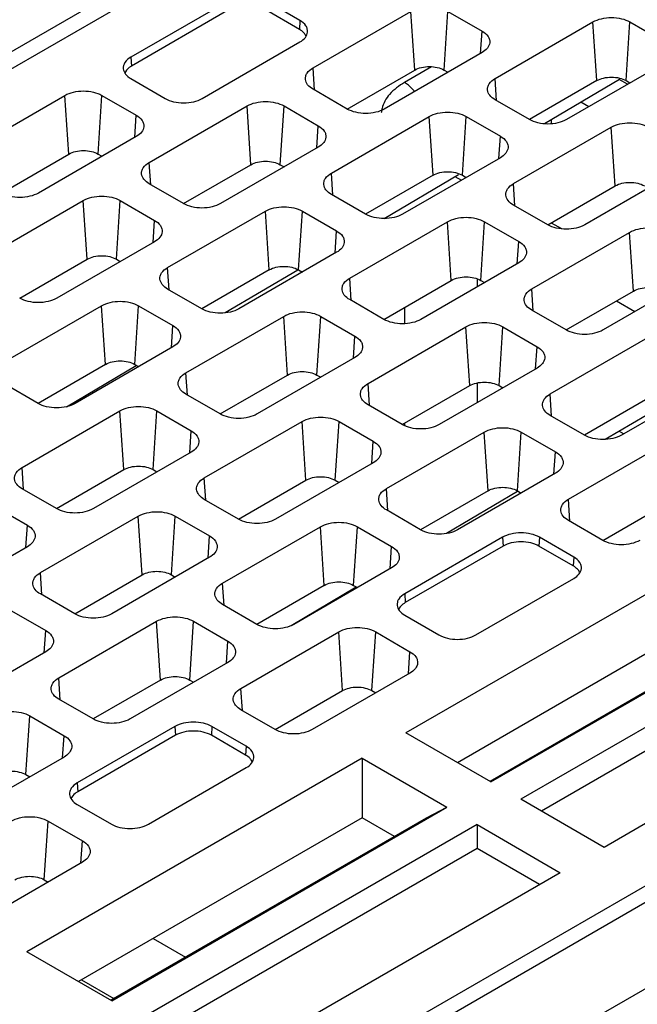
# Model space of a CAD drawing. Units: millimetres. Extents: x 0 to 420, y 0 to 295.
# Drawn here: x 338 to 356, y 142 to 170 of the extents above; entities that cross this region are included whole.
import ezdxf

# ---------------------------------------------------------------- set-up
doc = ezdxf.new("R2010")
doc.units = ezdxf.units.MM
doc.header["$LTSCALE"] = 23.1
doc.header["$MEASUREMENT"] = 0
for name, color, linetype in [('FH680-35_13XDXF_CONTINUOUS_LINE', 7, 'Continuous'), ('HSMP2650000_DXF_CONTINUOUS_LINE', 7, 'Continuous'), ('HWMP0010000_DXF_CONTINUOUS_LINE', 7, 'Continuous'), ('YQP2625V-12PDXF_CONTINUOUS_LINE', 7, 'Continuous')]:
    doc.layers.add(name, color=color, linetype=linetype)

msp = doc.modelspace()

# ---------------------------------------------------------------- linework, layer by layer
at = {"layer": 'FH680-35_13XDXF_CONTINUOUS_LINE', "color": 7, "linetype": 'Continuous'}
msp.add_line((340.123, 142.363), (341.059, 141.823), dxfattribs=at)
at = {"layer": 'HSMP2650000_DXF_CONTINUOUS_LINE', "color": 7, "linetype": 'Continuous'}
for p, q in [((337.423, 168.316), (346.41, 173.504)), ((344.494, 172.892), (336.995, 168.563)), ((344.382, 170.67), (341.554, 169.037)), ((346.443, 170.099), (345.454, 170.67)), ((344.399, 170.416), (341.571, 168.783)), ((346.427, 169.844), (345.437, 170.416)), ((346.822, 168.731), (349.65, 170.364)), ((349.762, 168.667), (349.65, 170.364)), ((350.61, 168.667), (350.721, 170.364)), ((350.721, 170.364), (351.711, 169.792)), ((346.443, 170.099), (346.427, 169.844)), ((352.09, 168.425), (354.918, 170.058)), ((355.03, 168.361), (354.918, 170.058)), ((355.878, 168.361), (355.989, 170.058)), ((355.989, 170.058), (356.979, 169.486)), ((351.669, 169.15), (351.711, 169.792)), ((343.615, 167.847), (346.443, 169.48)), ((351.711, 169.174), (348.883, 167.541)), ((341.554, 169.037), (341.571, 168.783)), ((356.979, 168.868), (354.151, 167.235)), ((346.864, 168.088), (346.822, 168.731)), ((347.812, 167.541), (349.762, 168.667)), ((350.61, 168.667), (350.721, 168.602)), ((341.554, 168.419), (342.544, 167.847)), ((352.132, 167.782), (352.09, 168.425)), ((355.03, 168.361), (353.08, 167.235)), ((353.513, 167.118), (355.688, 168.406)), ((355.878, 168.361), (355.989, 168.296)), ((347.812, 167.541), (346.822, 168.113)), ((336.816, 166.302), (339.645, 167.935)), ((339.756, 166.238), (339.645, 167.935)), ((340.605, 166.238), (340.716, 167.935)), ((340.716, 167.935), (341.706, 167.363)), ((353.08, 167.235), (352.09, 167.806)), ((342.084, 165.996), (344.913, 167.629)), ((345.024, 165.931), (344.913, 167.629)), ((345.873, 165.931), (345.984, 167.629)), ((345.984, 167.629), (346.974, 167.057)), ((341.664, 166.721), (341.706, 167.363)), ((347.352, 165.69), (350.181, 167.323)), ((350.292, 165.625), (350.181, 167.323)), ((351.141, 165.625), (351.252, 167.323)), ((351.252, 167.323), (352.242, 166.751)), ((346.932, 166.414), (346.974, 167.057)), ((352.62, 165.383), (355.449, 167.016)), ((355.56, 165.319), (355.449, 167.016)), ((341.706, 166.745), (338.877, 165.112)), ((352.2, 166.108), (352.242, 166.751)), ((346.974, 166.439), (344.145, 164.806)), ((337.806, 165.112), (339.756, 166.238)), ((340.605, 166.238), (340.716, 166.173)), ((342.126, 165.353), (342.084, 165.996)), ((352.242, 166.133), (349.413, 164.5)), ((334.312, 132.313), (392.223, 165.748)), ((343.074, 164.806), (345.024, 165.931)), ((345.873, 165.931), (345.984, 165.867)), ((357.51, 165.826), (354.681, 164.193)), ((347.394, 165.047), (347.352, 165.69)), ((350.292, 165.625), (348.342, 164.5)), ((348.875, 164.372), (351.034, 165.651)), ((351.141, 165.625), (351.252, 165.561)), ((343.074, 164.806), (342.084, 165.377)), ((352.662, 164.741), (352.62, 165.383)), ((353.61, 164.193), (355.56, 165.319)), ((391.728, 164.972), (334.736, 132.068)), ((337.347, 163.26), (340.175, 164.893)), ((340.286, 163.196), (340.175, 164.893)), ((341.135, 163.196), (341.246, 164.893)), ((341.246, 164.893), (342.236, 164.322)), ((348.342, 164.5), (347.352, 165.071)), ((342.615, 162.954), (345.443, 164.587)), ((345.554, 162.89), (345.443, 164.587)), ((346.403, 162.89), (346.514, 164.587)), ((346.514, 164.587), (347.504, 164.016)), ((353.61, 164.193), (352.62, 164.765)), ((342.194, 163.679), (342.236, 164.322)), ((347.883, 162.648), (350.711, 164.281)), ((350.822, 162.584), (350.711, 164.281)), ((351.671, 162.584), (351.782, 164.281)), ((351.782, 164.281), (352.772, 163.71)), ((347.462, 163.373), (347.504, 164.016)), ((342.236, 163.704), (339.408, 162.071)), ((352.73, 163.067), (352.772, 163.71)), ((353.151, 162.342), (355.979, 163.975)), ((356.09, 162.278), (355.979, 163.975)), ((338.337, 162.071), (340.286, 163.196)), ((341.135, 163.196), (341.246, 163.132)), ((347.504, 163.397), (344.676, 161.764)), ((342.657, 162.312), (342.615, 162.954)), ((345.554, 162.89), (343.605, 161.764)), ((344.283, 161.653), (346.381, 162.895)), ((346.403, 162.89), (346.514, 162.826)), ((352.772, 163.091), (349.944, 161.458)), ((392.577, 162.972), (350.115, 138.457)), ((347.925, 162.005), (347.883, 162.648)), ((348.873, 161.458), (350.822, 162.584)), ((351.671, 162.584), (351.782, 162.52)), ((358.04, 162.785), (355.212, 161.152)), ((343.605, 161.764), (342.615, 162.336)), ((353.193, 161.699), (353.151, 162.342)), ((354.141, 161.152), (356.09, 162.278)), ((348.873, 161.458), (347.883, 162.03)), ((337.877, 160.219), (340.705, 161.852)), ((340.817, 160.155), (340.705, 161.852)), ((341.665, 160.155), (341.777, 161.852)), ((341.777, 161.852), (342.767, 161.281)), ((354.141, 161.152), (353.151, 161.724)), ((343.145, 159.913), (345.973, 161.546)), ((346.085, 159.849), (345.973, 161.546)), ((346.933, 159.849), (347.045, 161.546)), ((347.045, 161.546), (348.035, 160.974)), ((342.724, 160.638), (342.767, 161.281)), ((348.413, 159.607), (351.241, 161.24)), ((351.353, 159.542), (351.241, 161.24)), ((352.201, 159.542), (352.313, 161.24)), ((352.313, 161.24), (353.302, 160.668)), ((347.992, 160.332), (348.035, 160.974)), ((353.681, 159.301), (356.509, 160.934)), ((342.767, 160.662), (339.938, 159.029)), ((353.26, 160.025), (353.302, 160.668)), ((348.035, 160.356), (345.206, 158.723)), ((340.817, 160.155), (338.867, 159.029)), ((339.692, 158.934), (341.71, 160.129)), ((341.665, 160.155), (341.777, 160.091)), ((353.302, 160.05), (350.474, 158.417)), ((343.187, 159.27), (343.145, 159.913)), ((344.135, 158.723), (346.085, 159.849)), ((346.933, 159.849), (347.045, 159.784)), ((358.57, 159.744), (355.742, 158.111)), ((338.867, 159.029), (337.877, 159.601)), ((348.455, 158.964), (348.413, 159.607)), ((349.403, 158.417), (351.353, 159.542)), ((352.201, 159.542), (352.312, 159.478)), ((344.135, 158.723), (343.145, 159.295)), ((353.723, 158.658), (353.681, 159.301)), ((356.621, 159.236), (354.671, 158.111)), ((355.275, 157.99), (357.405, 159.252)), ((349.403, 158.417), (348.413, 158.988)), ((338.407, 157.178), (341.236, 158.811)), ((341.347, 157.113), (341.236, 158.811)), ((342.196, 157.113), (342.307, 158.811)), ((342.307, 158.811), (343.297, 158.239)), ((354.671, 158.111), (353.681, 158.682)), ((343.675, 156.872), (346.504, 158.504)), ((346.615, 156.807), (346.504, 158.504)), ((347.464, 156.807), (347.575, 158.504)), ((347.575, 158.504), (348.565, 157.933)), ((343.255, 157.596), (343.297, 158.239)), ((348.943, 156.565), (351.772, 158.198)), ((351.883, 156.501), (351.772, 158.198)), ((352.732, 156.501), (352.843, 158.198)), ((352.843, 158.198), (353.833, 157.627)), ((348.523, 157.29), (348.565, 157.933)), ((354.211, 156.259), (357.04, 157.892)), ((343.297, 157.621), (340.469, 155.988)), ((353.791, 156.984), (353.833, 157.627)), ((338.45, 156.535), (338.407, 157.178)), ((348.565, 157.315), (345.736, 155.682)), ((339.397, 155.988), (341.347, 157.113)), ((342.196, 157.113), (342.307, 157.049)), ((343.718, 156.229), (343.675, 156.872)), ((353.833, 157.008), (351.004, 155.375)), ((344.665, 155.682), (346.615, 156.807)), ((347.464, 156.807), (347.575, 156.743)), ((339.397, 155.988), (338.407, 156.559)), ((348.985, 155.923), (348.943, 156.565)), ((351.883, 156.501), (349.933, 155.375)), ((350.685, 155.272), (352.739, 156.489)), ((352.732, 156.501), (352.843, 156.437)), ((337.569, 156.075), (338.559, 155.504)), ((344.665, 155.682), (343.675, 156.253)), ((354.253, 155.616), (354.211, 156.259)), ((355.201, 155.069), (357.151, 156.195)), ((338.938, 154.136), (341.766, 155.769)), ((341.877, 154.072), (341.766, 155.769)), ((342.726, 154.072), (342.837, 155.769)), ((342.837, 155.769), (343.827, 155.198)), ((349.933, 155.375), (348.943, 155.947)), ((338.517, 154.861), (338.559, 155.504)), ((344.206, 153.83), (347.034, 155.463)), ((347.145, 153.766), (347.034, 155.463)), ((347.994, 153.766), (348.105, 155.463)), ((348.105, 155.463), (349.095, 154.892)), ((355.201, 155.069), (354.211, 155.641)), ((343.785, 154.555), (343.827, 155.198)), ((338.559, 154.885), (335.731, 153.253)), ((349.053, 154.249), (349.095, 154.892)), ((352.302, 155.157), (349.474, 153.524)), ((352.319, 154.902), (349.49, 153.269)), ((352.302, 155.157), (352.319, 154.902)), ((353.373, 155.157), (353.357, 154.902)), ((354.346, 154.331), (353.357, 154.902)), ((354.363, 154.585), (353.373, 155.157)), ((358.495, 154.688), (349.507, 149.5)), ((343.827, 154.579), (340.999, 152.946)), ((354.363, 154.585), (354.346, 154.331)), ((338.98, 153.494), (338.938, 154.136)), ((339.928, 152.946), (341.877, 154.072)), ((342.726, 154.072), (342.837, 154.008)), ((349.095, 154.273), (346.267, 152.64)), ((344.248, 153.187), (344.206, 153.83)), ((347.145, 153.766), (345.196, 152.64)), ((347.994, 153.766), (348.105, 153.702)), ((351.535, 152.334), (354.363, 153.967)), ((339.928, 152.946), (338.938, 153.518)), ((346.189, 152.61), (348.068, 153.723)), ((349.474, 153.524), (349.49, 153.269)), ((345.196, 152.64), (344.206, 153.212)), ((351.96, 148.084), (360.947, 153.272)), ((338.1, 153.034), (339.09, 152.462)), ((349.474, 152.906), (350.464, 152.334)), ((358.495, 152.97), (350.996, 148.64)), ((351.946, 148.109), (360.354, 152.963)), ((339.468, 151.095), (342.297, 152.728)), ((342.408, 151.031), (342.297, 152.728)), ((343.256, 151.031), (343.368, 152.728)), ((343.368, 152.728), (344.358, 152.156)), ((361.818, 152.77), (352.831, 147.581)), ((339.048, 151.82), (339.09, 152.462)), ((344.736, 150.789), (347.564, 152.422)), ((347.676, 150.724), (347.564, 152.422)), ((348.524, 150.724), (348.636, 152.422)), ((348.636, 152.422), (349.626, 151.85)), ((344.315, 151.514), (344.358, 152.156)), ((361.818, 152.082), (353.426, 147.237)), ((339.09, 151.844), (336.261, 150.211)), ((349.583, 151.207), (349.626, 151.85)), ((344.358, 151.538), (341.529, 149.905)), ((349.626, 151.232), (346.797, 149.599)), ((364.225, 151.38), (355.238, 146.191)), ((339.51, 150.452), (339.468, 151.095)), ((342.408, 151.031), (340.458, 149.905)), ((343.256, 151.031), (343.368, 150.966)), ((344.778, 150.146), (344.736, 150.789)), ((345.726, 149.599), (347.676, 150.724)), ((348.524, 150.724), (348.636, 150.66)), ((340.458, 149.905), (339.468, 150.476)), ((345.726, 149.599), (344.736, 150.17)), ((338.519, 148.295), (338.63, 149.993)), ((338.63, 149.993), (339.62, 149.421)), ((342.827, 149.686), (339.998, 148.053)), ((342.827, 149.686), (342.844, 149.432)), ((343.898, 149.686), (343.881, 149.432)), ((344.888, 149.115), (343.898, 149.686)), ((351.96, 148.084), (349.507, 149.5)), ((339.578, 148.778), (339.62, 149.421)), ((342.844, 149.432), (340.015, 147.799)), ((344.871, 148.86), (343.881, 149.432)), ((344.888, 149.115), (344.871, 148.86)), ((339.62, 148.803), (336.792, 147.17)), ((348.241, 148.769), (338.547, 143.172)), ((348.241, 148.769), (348.241, 147.05)), ((348.241, 148.769), (350.694, 147.353)), ((342.06, 146.864), (344.888, 148.497)), ((338.519, 148.295), (338.63, 148.231)), ((339.998, 148.053), (340.015, 147.799)), ((355.238, 146.191), (352.831, 147.581)), ((339.998, 147.435), (340.988, 146.864)), ((341, 141.756), (350.694, 147.353)), ((350.101, 147.044), (350.694, 147.353)), ((339.049, 145.254), (339.16, 146.951)), ((339.16, 146.951), (340.15, 146.38)), ((348.241, 147.05), (340.036, 142.313)), ((340.986, 141.781), (350.101, 147.044)), ((349.177, 146.51), (348.241, 147.05)), ((351.565, 146.85), (341.871, 141.253)), ((351.565, 146.85), (351.565, 146.163)), ((351.565, 146.85), (353.972, 145.46)), ((340.108, 145.737), (340.15, 146.38)), ((351.565, 146.163), (342.466, 140.909)), ((353.377, 145.116), (351.565, 146.163)), ((340.15, 145.761), (337.322, 144.128)), ((339.049, 145.254), (339.16, 145.19)), ((353.972, 145.46), (344.278, 139.863)), ((341, 141.756), (338.547, 143.172))]:
    msp.add_line(p, q, dxfattribs=at)
for points, knots in [([(346.664, 169.765), (346.667, 169.796), (346.661, 169.86), (346.6, 169.988), (346.51, 170.06), (346.443, 170.099)], [0, 0, 0, 0, 0.219076, 0.451593, 1, 1, 1, 1]), ([(354.918, 170.058), (354.994, 170.102), (355.171, 170.166), (355.454, 170.196), (355.737, 170.166), (355.913, 170.102), (355.989, 170.058)], [0, 0, 0, 0, 0.237218, 0.499999, 0.762781, 1, 1, 1, 1]), ([(346.586, 169.707), (346.576, 169.72), (346.531, 169.774), (346.474, 169.817), (346.427, 169.844)], [0, 0, 0, 0, 0.230066, 1, 1, 1, 1]), ([(346.443, 169.48), (346.502, 169.514), (346.603, 169.591), (346.659, 169.71), (346.664, 169.765)], [0, 0, 0, 0, 0.548744, 1, 1, 1, 1]), ([(346.625, 169.634), (346.618, 169.653), (346.605, 169.678), (346.59, 169.701), (346.586, 169.707)], [0, 0, 0, 0, 0.74132, 1, 1, 1, 1]), ([(351.711, 169.792), (351.778, 169.754), (351.868, 169.682), (351.929, 169.554), (351.935, 169.489), (351.932, 169.459)], [0, 0, 0, 0, 0.548407, 0.780924, 1, 1, 1, 1]), ([(351.932, 169.459), (351.927, 169.403), (351.871, 169.284), (351.77, 169.208), (351.711, 169.174)], [0, 0, 0, 0, 0.451256, 1, 1, 1, 1]), ([(341.554, 169.037), (341.487, 168.999), (341.398, 168.927), (341.336, 168.799), (341.33, 168.734), (341.333, 168.704)], [0, 0, 0, 0, 0.548407, 0.780923, 1, 1, 1, 1]), ([(341.333, 168.704), (341.339, 168.648), (341.394, 168.529), (341.495, 168.453), (341.554, 168.419)], [0, 0, 0, 0, 0.451256, 1, 1, 1, 1]), ([(341.571, 168.783), (341.547, 168.769), (341.466, 168.716), (341.397, 168.638), (341.372, 168.572)], [0, 0, 0, 0, 0.282917, 1, 1, 1, 1]), ([(346.601, 168.397), (346.598, 168.428), (346.604, 168.493), (346.666, 168.621), (346.755, 168.693), (346.822, 168.731)], [0, 0, 0, 0, 0.219077, 0.451593, 1, 1, 1, 1]), ([(349.762, 168.667), (349.822, 168.701), (349.962, 168.752), (350.186, 168.777), (350.41, 168.752), (350.55, 168.701), (350.61, 168.667)], [0, 0, 0, 0, 0.237218, 0.499999, 0.762781, 1, 1, 1, 1]), ([(346.822, 168.113), (346.763, 168.146), (346.662, 168.223), (346.607, 168.342), (346.601, 168.397)], [0, 0, 0, 0, 0.548744, 1, 1, 1, 1]), ([(351.869, 168.091), (351.866, 168.122), (351.872, 168.186), (351.934, 168.315), (352.023, 168.386), (352.09, 168.425)], [0, 0, 0, 0, 0.219077, 0.451593, 1, 1, 1, 1]), ([(355.03, 168.361), (355.09, 168.395), (355.23, 168.446), (355.454, 168.47), (355.678, 168.446), (355.818, 168.395), (355.878, 168.361)], [0, 0, 0, 0, 0.237222, 0.499999, 0.762777, 1, 1, 1, 1]), ([(339.645, 167.935), (339.721, 167.979), (339.898, 168.043), (340.18, 168.074), (340.463, 168.043), (340.64, 167.979), (340.716, 167.935)], [0, 0, 0, 0, 0.237218, 0.499999, 0.762781, 1, 1, 1, 1]), ([(352.09, 167.806), (352.031, 167.84), (351.93, 167.917), (351.875, 168.036), (351.869, 168.091)], [0, 0, 0, 0, 0.548744, 1, 1, 1, 1]), ([(342.544, 167.847), (342.62, 167.803), (342.797, 167.739), (343.079, 167.709), (343.362, 167.739), (343.539, 167.803), (343.615, 167.847)], [0, 0, 0, 0, 0.237219, 0.500001, 0.762782, 1, 1, 1, 1]), ([(344.913, 167.629), (344.989, 167.673), (345.166, 167.737), (345.448, 167.767), (345.731, 167.737), (345.908, 167.673), (345.984, 167.629)], [0, 0, 0, 0, 0.237218, 0.499999, 0.762781, 1, 1, 1, 1]), ([(348.883, 167.541), (348.807, 167.497), (348.63, 167.433), (348.347, 167.402), (348.065, 167.433), (347.888, 167.497), (347.812, 167.541)], [0, 0, 0, 0, 0.237218, 0.499999, 0.762781, 1, 1, 1, 1]), ([(350.181, 167.323), (350.257, 167.366), (350.434, 167.43), (350.716, 167.461), (350.999, 167.43), (351.176, 167.366), (351.252, 167.323)], [0, 0, 0, 0, 0.237218, 0.499999, 0.762781, 1, 1, 1, 1]), ([(341.706, 167.363), (341.772, 167.325), (341.862, 167.253), (341.924, 167.125), (341.929, 167.06), (341.927, 167.03)], [0, 0, 0, 0, 0.548407, 0.780924, 1, 1, 1, 1]), ([(354.151, 167.235), (354.075, 167.191), (353.898, 167.127), (353.615, 167.096), (353.333, 167.127), (353.156, 167.191), (353.08, 167.235)], [0, 0, 0, 0, 0.237218, 0.499999, 0.762781, 1, 1, 1, 1]), ([(355.449, 167.016), (355.525, 167.06), (355.701, 167.124), (355.984, 167.155), (356.267, 167.124), (356.444, 167.06), (356.52, 167.016)], [0, 0, 0, 0, 0.237218, 0.499999, 0.762781, 1, 1, 1, 1]), ([(341.927, 167.03), (341.921, 166.974), (341.866, 166.855), (341.765, 166.779), (341.706, 166.745)], [0, 0, 0, 0, 0.451256, 1, 1, 1, 1]), ([(346.974, 167.057), (347.04, 167.019), (347.13, 166.947), (347.192, 166.819), (347.197, 166.754), (347.194, 166.724)], [0, 0, 0, 0, 0.548407, 0.780924, 1, 1, 1, 1]), ([(347.194, 166.724), (347.189, 166.668), (347.133, 166.549), (347.033, 166.473), (346.974, 166.439)], [0, 0, 0, 0, 0.451256, 1, 1, 1, 1]), ([(352.242, 166.751), (352.308, 166.713), (352.398, 166.641), (352.46, 166.513), (352.465, 166.448), (352.462, 166.417)], [0, 0, 0, 0, 0.548407, 0.780924, 1, 1, 1, 1]), ([(339.756, 166.238), (339.816, 166.272), (339.956, 166.323), (340.18, 166.347), (340.404, 166.323), (340.544, 166.272), (340.605, 166.238)], [0, 0, 0, 0, 0.237218, 0.499999, 0.762781, 1, 1, 1, 1]), ([(352.462, 166.417), (352.457, 166.362), (352.401, 166.243), (352.3, 166.166), (352.242, 166.133)], [0, 0, 0, 0, 0.451256, 1, 1, 1, 1]), ([(341.864, 165.662), (341.861, 165.693), (341.866, 165.757), (341.928, 165.886), (342.018, 165.957), (342.084, 165.996)], [0, 0, 0, 0, 0.219077, 0.451593, 1, 1, 1, 1]), ([(345.024, 165.931), (345.084, 165.966), (345.224, 166.017), (345.448, 166.041), (345.672, 166.017), (345.812, 165.966), (345.873, 165.931)], [0, 0, 0, 0, 0.237218, 0.499999, 0.762781, 1, 1, 1, 1]), ([(350.292, 165.625), (350.352, 165.66), (350.492, 165.711), (350.716, 165.735), (350.94, 165.711), (351.08, 165.66), (351.141, 165.625)], [0, 0, 0, 0, 0.237222, 0.499999, 0.762777, 1, 1, 1, 1]), ([(342.084, 165.377), (342.026, 165.411), (341.925, 165.488), (341.869, 165.607), (341.864, 165.662)], [0, 0, 0, 0, 0.548744, 1, 1, 1, 1]), ([(347.132, 165.356), (347.129, 165.387), (347.134, 165.451), (347.196, 165.579), (347.286, 165.651), (347.352, 165.69)], [0, 0, 0, 0, 0.219077, 0.451593, 1, 1, 1, 1]), ([(355.56, 165.319), (355.62, 165.354), (355.76, 165.405), (355.984, 165.429), (356.208, 165.405), (356.348, 165.354), (356.408, 165.319)], [0, 0, 0, 0, 0.237218, 0.499999, 0.762781, 1, 1, 1, 1]), ([(347.352, 165.071), (347.294, 165.105), (347.193, 165.182), (347.137, 165.301), (347.132, 165.356)], [0, 0, 0, 0, 0.548744, 1, 1, 1, 1]), ([(352.4, 165.05), (352.397, 165.08), (352.402, 165.145), (352.464, 165.273), (352.554, 165.345), (352.62, 165.383)], [0, 0, 0, 0, 0.219077, 0.451593, 1, 1, 1, 1]), ([(338.877, 165.112), (338.801, 165.068), (338.625, 165.004), (338.342, 164.973), (338.059, 165.004), (337.882, 165.068), (337.806, 165.112)], [0, 0, 0, 0, 0.237218, 0.499999, 0.762781, 1, 1, 1, 1]), ([(340.175, 164.893), (340.251, 164.937), (340.428, 165.001), (340.711, 165.032), (340.993, 165.001), (341.17, 164.937), (341.246, 164.893)], [0, 0, 0, 0, 0.237218, 0.499999, 0.762781, 1, 1, 1, 1]), ([(352.62, 164.765), (352.561, 164.799), (352.461, 164.875), (352.405, 164.994), (352.4, 165.05)], [0, 0, 0, 0, 0.548744, 1, 1, 1, 1]), ([(344.145, 164.806), (344.069, 164.762), (343.893, 164.698), (343.61, 164.667), (343.327, 164.698), (343.15, 164.762), (343.074, 164.806)], [0, 0, 0, 0, 0.237218, 0.499999, 0.762781, 1, 1, 1, 1]), ([(345.443, 164.587), (345.519, 164.631), (345.696, 164.695), (345.979, 164.726), (346.261, 164.695), (346.438, 164.631), (346.514, 164.587)], [0, 0, 0, 0, 0.237218, 0.499999, 0.762781, 1, 1, 1, 1]), ([(342.236, 164.322), (342.303, 164.284), (342.392, 164.212), (342.454, 164.084), (342.46, 164.019), (342.457, 163.988)], [0, 0, 0, 0, 0.548407, 0.780924, 1, 1, 1, 1]), ([(349.413, 164.5), (349.337, 164.456), (349.161, 164.392), (348.878, 164.361), (348.595, 164.392), (348.418, 164.456), (348.342, 164.5)], [0, 0, 0, 0, 0.237218, 0.499999, 0.762781, 1, 1, 1, 1]), ([(350.711, 164.281), (350.787, 164.325), (350.964, 164.389), (351.247, 164.42), (351.529, 164.389), (351.706, 164.325), (351.782, 164.281)], [0, 0, 0, 0, 0.237218, 0.499999, 0.762781, 1, 1, 1, 1]), ([(342.457, 163.988), (342.452, 163.933), (342.396, 163.814), (342.295, 163.737), (342.236, 163.704)], [0, 0, 0, 0, 0.451256, 1, 1, 1, 1]), ([(347.504, 164.016), (347.571, 163.977), (347.66, 163.906), (347.722, 163.777), (347.728, 163.713), (347.725, 163.682)], [0, 0, 0, 0, 0.548407, 0.780924, 1, 1, 1, 1]), ([(354.681, 164.193), (354.605, 164.15), (354.428, 164.085), (354.146, 164.055), (353.863, 164.085), (353.686, 164.15), (353.61, 164.193)], [0, 0, 0, 0, 0.237218, 0.499999, 0.762781, 1, 1, 1, 1]), ([(355.979, 163.975), (356.055, 164.019), (356.232, 164.083), (356.515, 164.114), (356.797, 164.083), (356.974, 164.019), (357.05, 163.975)], [0, 0, 0, 0, 0.237218, 0.499999, 0.762781, 1, 1, 1, 1]), ([(352.772, 163.71), (352.839, 163.671), (352.928, 163.599), (352.99, 163.471), (352.996, 163.407), (352.993, 163.376)], [0, 0, 0, 0, 0.548407, 0.780924, 1, 1, 1, 1]), ([(347.725, 163.682), (347.719, 163.627), (347.664, 163.508), (347.563, 163.431), (347.504, 163.397)], [0, 0, 0, 0, 0.451256, 1, 1, 1, 1]), ([(340.286, 163.196), (340.347, 163.231), (340.487, 163.282), (340.711, 163.306), (340.935, 163.282), (341.075, 163.231), (341.135, 163.196)], [0, 0, 0, 0, 0.237218, 0.499999, 0.762781, 1, 1, 1, 1]), ([(352.993, 163.376), (352.987, 163.321), (352.932, 163.202), (352.831, 163.125), (352.772, 163.091)], [0, 0, 0, 0, 0.451256, 1, 1, 1, 1]), ([(342.394, 162.621), (342.391, 162.651), (342.397, 162.716), (342.458, 162.844), (342.548, 162.916), (342.615, 162.954)], [0, 0, 0, 0, 0.219077, 0.451593, 1, 1, 1, 1]), ([(345.554, 162.89), (345.615, 162.925), (345.755, 162.976), (345.979, 163), (346.203, 162.976), (346.343, 162.925), (346.403, 162.89)], [0, 0, 0, 0, 0.237222, 0.499999, 0.762777, 1, 1, 1, 1]), ([(342.615, 162.336), (342.556, 162.37), (342.455, 162.446), (342.399, 162.565), (342.394, 162.621)], [0, 0, 0, 0, 0.548744, 1, 1, 1, 1]), ([(347.662, 162.315), (347.659, 162.345), (347.665, 162.41), (347.726, 162.538), (347.816, 162.61), (347.883, 162.648)], [0, 0, 0, 0, 0.219077, 0.451593, 1, 1, 1, 1]), ([(350.822, 162.584), (350.883, 162.619), (351.023, 162.669), (351.247, 162.694), (351.471, 162.669), (351.611, 162.619), (351.671, 162.584)], [0, 0, 0, 0, 0.237218, 0.499999, 0.762781, 1, 1, 1, 1]), ([(347.883, 162.03), (347.824, 162.064), (347.723, 162.14), (347.667, 162.259), (347.662, 162.315)], [0, 0, 0, 0, 0.548744, 1, 1, 1, 1]), ([(352.93, 162.008), (352.927, 162.039), (352.933, 162.104), (352.994, 162.232), (353.084, 162.304), (353.151, 162.342)], [0, 0, 0, 0, 0.219077, 0.451593, 1, 1, 1, 1]), ([(356.09, 162.278), (356.151, 162.312), (356.291, 162.363), (356.515, 162.388), (356.739, 162.363), (356.879, 162.312), (356.939, 162.278)], [0, 0, 0, 0, 0.237218, 0.499999, 0.762781, 1, 1, 1, 1]), ([(339.408, 162.071), (339.332, 162.027), (339.155, 161.963), (338.872, 161.932), (338.59, 161.963), (338.413, 162.027), (338.337, 162.071)], [0, 0, 0, 0, 0.237218, 0.499999, 0.762781, 1, 1, 1, 1]), ([(353.151, 161.724), (353.092, 161.757), (352.991, 161.834), (352.935, 161.953), (352.93, 162.008)], [0, 0, 0, 0, 0.548744, 1, 1, 1, 1]), ([(340.705, 161.852), (340.782, 161.896), (340.958, 161.96), (341.241, 161.991), (341.524, 161.96), (341.701, 161.896), (341.777, 161.852)], [0, 0, 0, 0, 0.237218, 0.499999, 0.762781, 1, 1, 1, 1]), ([(344.676, 161.764), (344.6, 161.72), (344.423, 161.656), (344.14, 161.626), (343.857, 161.656), (343.681, 161.72), (343.605, 161.764)], [0, 0, 0, 0, 0.237218, 0.499999, 0.762781, 1, 1, 1, 1]), ([(345.973, 161.546), (346.049, 161.59), (346.226, 161.654), (346.509, 161.685), (346.792, 161.654), (346.969, 161.59), (347.045, 161.546)], [0, 0, 0, 0, 0.237218, 0.499999, 0.762781, 1, 1, 1, 1]), ([(349.944, 161.458), (349.868, 161.414), (349.691, 161.35), (349.408, 161.32), (349.125, 161.35), (348.949, 161.414), (348.873, 161.458)], [0, 0, 0, 0, 0.237218, 0.499999, 0.762781, 1, 1, 1, 1]), ([(342.767, 161.281), (342.833, 161.242), (342.923, 161.17), (342.984, 161.042), (342.99, 160.978), (342.987, 160.947)], [0, 0, 0, 0, 0.548407, 0.780924, 1, 1, 1, 1]), ([(351.241, 161.24), (351.317, 161.284), (351.494, 161.348), (351.777, 161.378), (352.06, 161.348), (352.236, 161.284), (352.313, 161.24)], [0, 0, 0, 0, 0.237218, 0.499999, 0.762781, 1, 1, 1, 1]), ([(355.212, 161.152), (355.136, 161.108), (354.959, 161.044), (354.676, 161.013), (354.393, 161.044), (354.217, 161.108), (354.141, 161.152)], [0, 0, 0, 0, 0.237218, 0.499999, 0.762781, 1, 1, 1, 1]), ([(342.987, 160.947), (342.982, 160.891), (342.926, 160.773), (342.825, 160.696), (342.767, 160.662)], [0, 0, 0, 0, 0.451256, 1, 1, 1, 1]), ([(348.035, 160.974), (348.101, 160.936), (348.191, 160.864), (348.252, 160.736), (348.258, 160.671), (348.255, 160.641)], [0, 0, 0, 0, 0.548407, 0.780924, 1, 1, 1, 1]), ([(348.255, 160.641), (348.25, 160.585), (348.194, 160.466), (348.093, 160.39), (348.035, 160.356)], [0, 0, 0, 0, 0.451256, 1, 1, 1, 1]), ([(353.302, 160.668), (353.369, 160.63), (353.459, 160.558), (353.52, 160.43), (353.526, 160.365), (353.523, 160.335)], [0, 0, 0, 0, 0.548407, 0.780924, 1, 1, 1, 1]), ([(353.523, 160.335), (353.518, 160.279), (353.462, 160.16), (353.361, 160.084), (353.302, 160.05)], [0, 0, 0, 0, 0.451256, 1, 1, 1, 1]), ([(340.817, 160.155), (340.877, 160.19), (341.017, 160.24), (341.241, 160.265), (341.465, 160.24), (341.605, 160.19), (341.665, 160.155)], [0, 0, 0, 0, 0.237222, 0.499999, 0.762777, 1, 1, 1, 1]), ([(342.924, 159.579), (342.921, 159.61), (342.927, 159.675), (342.989, 159.803), (343.079, 159.875), (343.145, 159.913)], [0, 0, 0, 0, 0.219077, 0.451593, 1, 1, 1, 1]), ([(346.085, 159.849), (346.145, 159.883), (346.285, 159.934), (346.509, 159.958), (346.733, 159.934), (346.873, 159.883), (346.933, 159.849)], [0, 0, 0, 0, 0.237218, 0.499999, 0.762781, 1, 1, 1, 1]), ([(343.145, 159.295), (343.086, 159.328), (342.985, 159.405), (342.93, 159.524), (342.924, 159.579)], [0, 0, 0, 0, 0.548744, 1, 1, 1, 1]), ([(348.192, 159.273), (348.189, 159.304), (348.195, 159.368), (348.257, 159.497), (348.346, 159.568), (348.413, 159.607)], [0, 0, 0, 0, 0.219077, 0.451593, 1, 1, 1, 1]), ([(351.353, 159.542), (351.413, 159.577), (351.553, 159.628), (351.777, 159.652), (352.001, 159.628), (352.141, 159.577), (352.201, 159.542)], [0, 0, 0, 0, 0.237218, 0.499999, 0.762781, 1, 1, 1, 1]), ([(348.413, 158.988), (348.354, 159.022), (348.253, 159.099), (348.198, 159.218), (348.192, 159.273)], [0, 0, 0, 0, 0.548744, 1, 1, 1, 1]), ([(353.46, 158.967), (353.457, 158.998), (353.463, 159.062), (353.525, 159.19), (353.614, 159.262), (353.681, 159.301)], [0, 0, 0, 0, 0.219077, 0.451593, 1, 1, 1, 1]), ([(339.938, 159.029), (339.862, 158.985), (339.685, 158.921), (339.403, 158.89), (339.12, 158.921), (338.943, 158.985), (338.867, 159.029)], [0, 0, 0, 0, 0.237218, 0.499999, 0.762781, 1, 1, 1, 1]), ([(341.236, 158.811), (341.312, 158.855), (341.489, 158.919), (341.771, 158.949), (342.054, 158.919), (342.231, 158.855), (342.307, 158.811)], [0, 0, 0, 0, 0.237218, 0.499999, 0.762781, 1, 1, 1, 1]), ([(353.681, 158.682), (353.622, 158.716), (353.521, 158.793), (353.466, 158.912), (353.46, 158.967)], [0, 0, 0, 0, 0.548744, 1, 1, 1, 1]), ([(345.206, 158.723), (345.13, 158.679), (344.953, 158.615), (344.671, 158.584), (344.388, 158.615), (344.211, 158.679), (344.135, 158.723)], [0, 0, 0, 0, 0.237218, 0.499999, 0.762781, 1, 1, 1, 1]), ([(346.504, 158.504), (346.58, 158.548), (346.757, 158.612), (347.039, 158.643), (347.322, 158.612), (347.499, 158.548), (347.575, 158.504)], [0, 0, 0, 0, 0.237218, 0.499999, 0.762781, 1, 1, 1, 1]), ([(350.474, 158.417), (350.398, 158.373), (350.221, 158.309), (349.938, 158.278), (349.656, 158.309), (349.479, 158.373), (349.403, 158.417)], [0, 0, 0, 0, 0.237218, 0.499999, 0.762781, 1, 1, 1, 1]), ([(351.772, 158.198), (351.848, 158.242), (352.025, 158.306), (352.307, 158.337), (352.59, 158.306), (352.767, 158.242), (352.843, 158.198)], [0, 0, 0, 0, 0.237218, 0.499999, 0.762781, 1, 1, 1, 1]), ([(343.297, 158.239), (343.363, 158.201), (343.453, 158.129), (343.515, 158.001), (343.521, 157.936), (343.518, 157.906)], [0, 0, 0, 0, 0.548407, 0.780924, 1, 1, 1, 1]), ([(355.742, 158.111), (355.666, 158.067), (355.489, 158.003), (355.206, 157.972), (354.924, 158.003), (354.747, 158.067), (354.671, 158.111)], [0, 0, 0, 0, 0.237218, 0.499999, 0.762781, 1, 1, 1, 1]), ([(343.518, 157.906), (343.512, 157.85), (343.457, 157.731), (343.356, 157.655), (343.297, 157.621)], [0, 0, 0, 0, 0.451256, 1, 1, 1, 1]), ([(348.565, 157.933), (348.631, 157.895), (348.721, 157.823), (348.783, 157.695), (348.788, 157.63), (348.786, 157.599)], [0, 0, 0, 0, 0.548407, 0.780924, 1, 1, 1, 1]), ([(348.786, 157.599), (348.78, 157.544), (348.725, 157.425), (348.624, 157.348), (348.565, 157.315)], [0, 0, 0, 0, 0.451256, 1, 1, 1, 1]), ([(353.833, 157.627), (353.899, 157.588), (353.989, 157.517), (354.051, 157.388), (354.056, 157.324), (354.053, 157.293)], [0, 0, 0, 0, 0.548407, 0.780924, 1, 1, 1, 1]), ([(338.187, 156.844), (338.184, 156.875), (338.19, 156.939), (338.251, 157.068), (338.341, 157.139), (338.407, 157.178)], [0, 0, 0, 0, 0.219077, 0.451593, 1, 1, 1, 1]), ([(341.347, 157.113), (341.407, 157.148), (341.547, 157.199), (341.771, 157.223), (341.995, 157.199), (342.135, 157.148), (342.196, 157.113)], [0, 0, 0, 0, 0.237218, 0.499999, 0.762781, 1, 1, 1, 1]), ([(354.053, 157.293), (354.048, 157.238), (353.992, 157.119), (353.892, 157.042), (353.833, 157.008)], [0, 0, 0, 0, 0.451256, 1, 1, 1, 1]), ([(343.455, 156.538), (343.452, 156.568), (343.458, 156.633), (343.519, 156.761), (343.609, 156.833), (343.675, 156.872)], [0, 0, 0, 0, 0.219077, 0.451593, 1, 1, 1, 1]), ([(346.615, 156.807), (346.675, 156.842), (346.815, 156.893), (347.039, 156.917), (347.263, 156.893), (347.403, 156.842), (347.464, 156.807)], [0, 0, 0, 0, 0.237218, 0.499999, 0.762781, 1, 1, 1, 1]), ([(338.407, 156.559), (338.349, 156.593), (338.248, 156.67), (338.192, 156.789), (338.187, 156.844)], [0, 0, 0, 0, 0.548744, 1, 1, 1, 1]), ([(351.883, 156.501), (351.943, 156.536), (352.083, 156.587), (352.307, 156.611), (352.531, 156.587), (352.671, 156.536), (352.732, 156.501)], [0, 0, 0, 0, 0.237222, 0.499999, 0.762777, 1, 1, 1, 1]), ([(343.675, 156.253), (343.617, 156.287), (343.516, 156.364), (343.46, 156.482), (343.455, 156.538)], [0, 0, 0, 0, 0.548744, 1, 1, 1, 1]), ([(348.723, 156.232), (348.72, 156.262), (348.725, 156.327), (348.787, 156.455), (348.877, 156.527), (348.943, 156.565)], [0, 0, 0, 0, 0.219077, 0.451593, 1, 1, 1, 1]), ([(348.943, 155.947), (348.885, 155.981), (348.784, 156.057), (348.728, 156.176), (348.723, 156.232)], [0, 0, 0, 0, 0.548744, 1, 1, 1, 1]), ([(353.991, 155.926), (353.988, 155.956), (353.993, 156.021), (354.055, 156.149), (354.145, 156.221), (354.211, 156.259)], [0, 0, 0, 0, 0.219077, 0.451593, 1, 1, 1, 1]), ([(340.469, 155.988), (340.392, 155.944), (340.216, 155.88), (339.933, 155.849), (339.65, 155.88), (339.473, 155.944), (339.397, 155.988)], [0, 0, 0, 0, 0.237218, 0.499999, 0.762781, 1, 1, 1, 1]), ([(341.766, 155.769), (341.842, 155.813), (342.019, 155.877), (342.302, 155.908), (342.584, 155.877), (342.761, 155.813), (342.837, 155.769)], [0, 0, 0, 0, 0.237218, 0.499999, 0.762781, 1, 1, 1, 1]), ([(354.211, 155.641), (354.153, 155.675), (354.052, 155.751), (353.996, 155.87), (353.991, 155.926)], [0, 0, 0, 0, 0.548744, 1, 1, 1, 1]), ([(338.559, 155.504), (338.626, 155.466), (338.716, 155.394), (338.777, 155.266), (338.783, 155.201), (338.78, 155.17)], [0, 0, 0, 0, 0.548407, 0.780924, 1, 1, 1, 1]), ([(345.736, 155.682), (345.66, 155.638), (345.484, 155.574), (345.201, 155.543), (344.918, 155.574), (344.741, 155.638), (344.665, 155.682)], [0, 0, 0, 0, 0.237218, 0.499999, 0.762781, 1, 1, 1, 1]), ([(347.034, 155.463), (347.11, 155.507), (347.287, 155.571), (347.57, 155.602), (347.852, 155.571), (348.029, 155.507), (348.105, 155.463)], [0, 0, 0, 0, 0.237218, 0.499999, 0.762781, 1, 1, 1, 1]), ([(338.78, 155.17), (338.775, 155.115), (338.719, 154.996), (338.618, 154.919), (338.559, 154.885)], [0, 0, 0, 0, 0.451256, 1, 1, 1, 1]), ([(343.827, 155.198), (343.894, 155.159), (343.983, 155.088), (344.045, 154.959), (344.051, 154.895), (344.048, 154.864)], [0, 0, 0, 0, 0.548407, 0.780924, 1, 1, 1, 1]), ([(351.004, 155.375), (350.928, 155.332), (350.752, 155.267), (350.469, 155.237), (350.186, 155.267), (350.009, 155.332), (349.933, 155.375)], [0, 0, 0, 0, 0.237218, 0.499999, 0.762781, 1, 1, 1, 1]), ([(353.373, 155.157), (353.297, 155.201), (353.12, 155.265), (352.838, 155.296), (352.555, 155.265), (352.378, 155.201), (352.302, 155.157)], [0, 0, 0, 0, 0.237219, 0.500001, 0.762782, 1, 1, 1, 1]), ([(349.095, 154.892), (349.162, 154.853), (349.251, 154.781), (349.313, 154.653), (349.319, 154.589), (349.316, 154.558)], [0, 0, 0, 0, 0.548407, 0.780924, 1, 1, 1, 1]), ([(353.357, 154.902), (353.283, 154.945), (353.112, 155.007), (352.838, 155.037), (352.564, 155.007), (352.392, 154.945), (352.319, 154.902)], [0, 0, 0, 0, 0.237219, 0.500001, 0.762782, 1, 1, 1, 1]), ([(356.272, 155.069), (356.196, 155.025), (356.02, 154.961), (355.737, 154.931), (355.454, 154.961), (355.277, 155.025), (355.201, 155.069)], [0, 0, 0, 0, 0.237218, 0.499999, 0.762781, 1, 1, 1, 1]), ([(344.048, 154.864), (344.043, 154.809), (343.987, 154.69), (343.886, 154.613), (343.827, 154.579)], [0, 0, 0, 0, 0.451256, 1, 1, 1, 1]), ([(349.316, 154.558), (349.311, 154.503), (349.255, 154.384), (349.154, 154.307), (349.095, 154.273)], [0, 0, 0, 0, 0.451256, 1, 1, 1, 1]), ([(354.506, 154.193), (354.496, 154.207), (354.451, 154.261), (354.393, 154.304), (354.346, 154.331)], [0, 0, 0, 0, 0.230066, 1, 1, 1, 1]), ([(354.584, 154.252), (354.587, 154.282), (354.581, 154.347), (354.519, 154.475), (354.43, 154.547), (354.363, 154.585)], [0, 0, 0, 0, 0.219076, 0.451593, 1, 1, 1, 1]), ([(338.717, 153.803), (338.714, 153.833), (338.72, 153.898), (338.782, 154.026), (338.871, 154.098), (338.938, 154.136)], [0, 0, 0, 0, 0.219077, 0.451593, 1, 1, 1, 1]), ([(341.877, 154.072), (341.938, 154.107), (342.078, 154.158), (342.302, 154.182), (342.526, 154.158), (342.666, 154.107), (342.726, 154.072)], [0, 0, 0, 0, 0.237218, 0.499999, 0.762781, 1, 1, 1, 1]), ([(354.363, 153.967), (354.422, 154.001), (354.523, 154.077), (354.578, 154.196), (354.584, 154.252)], [0, 0, 0, 0, 0.548744, 1, 1, 1, 1]), ([(354.545, 154.12), (354.538, 154.14), (354.525, 154.165), (354.51, 154.188), (354.506, 154.193)], [0, 0, 0, 0, 0.74132, 1, 1, 1, 1]), ([(338.938, 153.518), (338.879, 153.552), (338.778, 153.628), (338.722, 153.747), (338.717, 153.803)], [0, 0, 0, 0, 0.548744, 1, 1, 1, 1]), ([(343.985, 153.497), (343.982, 153.527), (343.988, 153.592), (344.05, 153.72), (344.139, 153.792), (344.206, 153.83)], [0, 0, 0, 0, 0.219077, 0.451593, 1, 1, 1, 1]), ([(347.145, 153.766), (347.206, 153.801), (347.346, 153.851), (347.57, 153.876), (347.794, 153.851), (347.934, 153.801), (347.994, 153.766)], [0, 0, 0, 0, 0.237222, 0.499999, 0.762777, 1, 1, 1, 1]), ([(344.206, 153.212), (344.147, 153.246), (344.046, 153.322), (343.99, 153.441), (343.985, 153.497)], [0, 0, 0, 0, 0.548744, 1, 1, 1, 1]), ([(349.474, 153.524), (349.407, 153.486), (349.317, 153.414), (349.256, 153.286), (349.25, 153.221), (349.253, 153.19)], [0, 0, 0, 0, 0.548407, 0.780923, 1, 1, 1, 1]), ([(349.253, 153.19), (349.258, 153.135), (349.314, 153.016), (349.415, 152.939), (349.474, 152.906)], [0, 0, 0, 0, 0.451256, 1, 1, 1, 1]), ([(349.49, 153.269), (349.467, 153.256), (349.385, 153.202), (349.316, 153.124), (349.292, 153.059)], [0, 0, 0, 0, 0.282917, 1, 1, 1, 1]), ([(340.999, 152.946), (340.923, 152.902), (340.746, 152.838), (340.463, 152.808), (340.181, 152.838), (340.004, 152.902), (339.928, 152.946)], [0, 0, 0, 0, 0.237218, 0.499999, 0.762781, 1, 1, 1, 1]), ([(342.297, 152.728), (342.373, 152.772), (342.549, 152.836), (342.832, 152.867), (343.115, 152.836), (343.292, 152.772), (343.368, 152.728)], [0, 0, 0, 0, 0.237218, 0.499999, 0.762781, 1, 1, 1, 1]), ([(346.267, 152.64), (346.191, 152.596), (346.014, 152.532), (345.731, 152.502), (345.449, 152.532), (345.272, 152.596), (345.196, 152.64)], [0, 0, 0, 0, 0.237218, 0.499999, 0.762781, 1, 1, 1, 1]), ([(339.09, 152.462), (339.156, 152.424), (339.246, 152.352), (339.307, 152.224), (339.313, 152.159), (339.31, 152.129)], [0, 0, 0, 0, 0.548407, 0.780924, 1, 1, 1, 1]), ([(347.564, 152.422), (347.641, 152.466), (347.817, 152.53), (348.1, 152.56), (348.383, 152.53), (348.56, 152.466), (348.636, 152.422)], [0, 0, 0, 0, 0.237218, 0.499999, 0.762781, 1, 1, 1, 1]), ([(350.464, 152.334), (350.54, 152.29), (350.716, 152.226), (350.999, 152.195), (351.282, 152.226), (351.459, 152.29), (351.535, 152.334)], [0, 0, 0, 0, 0.237219, 0.500001, 0.762782, 1, 1, 1, 1]), ([(339.31, 152.129), (339.305, 152.073), (339.249, 151.955), (339.148, 151.878), (339.09, 151.844)], [0, 0, 0, 0, 0.451256, 1, 1, 1, 1]), ([(344.358, 152.156), (344.424, 152.118), (344.514, 152.046), (344.575, 151.918), (344.581, 151.853), (344.578, 151.823)], [0, 0, 0, 0, 0.548407, 0.780924, 1, 1, 1, 1]), ([(344.578, 151.823), (344.573, 151.767), (344.517, 151.648), (344.416, 151.572), (344.358, 151.538)], [0, 0, 0, 0, 0.451256, 1, 1, 1, 1]), ([(349.626, 151.85), (349.692, 151.812), (349.782, 151.74), (349.843, 151.612), (349.849, 151.547), (349.846, 151.517)], [0, 0, 0, 0, 0.548407, 0.780924, 1, 1, 1, 1]), ([(349.846, 151.517), (349.841, 151.461), (349.785, 151.342), (349.684, 151.266), (349.626, 151.232)], [0, 0, 0, 0, 0.451256, 1, 1, 1, 1]), ([(339.247, 150.761), (339.245, 150.792), (339.25, 150.857), (339.312, 150.985), (339.402, 151.056), (339.468, 151.095)], [0, 0, 0, 0, 0.219077, 0.451593, 1, 1, 1, 1]), ([(342.408, 151.031), (342.468, 151.065), (342.608, 151.116), (342.832, 151.14), (343.056, 151.116), (343.196, 151.065), (343.256, 151.031)], [0, 0, 0, 0, 0.237222, 0.499999, 0.762777, 1, 1, 1, 1]), ([(339.468, 150.476), (339.409, 150.51), (339.308, 150.587), (339.253, 150.706), (339.247, 150.761)], [0, 0, 0, 0, 0.548744, 1, 1, 1, 1]), ([(344.515, 150.455), (344.512, 150.486), (344.518, 150.55), (344.58, 150.679), (344.67, 150.75), (344.736, 150.789)], [0, 0, 0, 0, 0.219077, 0.451593, 1, 1, 1, 1]), ([(347.676, 150.724), (347.736, 150.759), (347.876, 150.81), (348.1, 150.834), (348.324, 150.81), (348.464, 150.759), (348.524, 150.724)], [0, 0, 0, 0, 0.237218, 0.499999, 0.762781, 1, 1, 1, 1]), ([(344.736, 150.17), (344.677, 150.204), (344.576, 150.281), (344.521, 150.4), (344.515, 150.455)], [0, 0, 0, 0, 0.548744, 1, 1, 1, 1]), ([(337.559, 149.993), (337.635, 150.037), (337.812, 150.101), (338.095, 150.131), (338.377, 150.101), (338.554, 150.037), (338.63, 149.993)], [0, 0, 0, 0, 0.237218, 0.499999, 0.762781, 1, 1, 1, 1]), ([(341.529, 149.905), (341.453, 149.861), (341.276, 149.797), (340.994, 149.766), (340.711, 149.797), (340.534, 149.861), (340.458, 149.905)], [0, 0, 0, 0, 0.237218, 0.499999, 0.762781, 1, 1, 1, 1]), ([(343.898, 149.686), (343.822, 149.73), (343.645, 149.794), (343.362, 149.825), (343.08, 149.794), (342.903, 149.73), (342.827, 149.686)], [0, 0, 0, 0, 0.237219, 0.500001, 0.762782, 1, 1, 1, 1]), ([(343.881, 149.432), (343.808, 149.474), (343.636, 149.536), (343.362, 149.566), (343.089, 149.536), (342.917, 149.474), (342.844, 149.432)], [0, 0, 0, 0, 0.237219, 0.500001, 0.762782, 1, 1, 1, 1]), ([(346.797, 149.599), (346.721, 149.555), (346.544, 149.491), (346.262, 149.46), (345.979, 149.491), (345.802, 149.555), (345.726, 149.599)], [0, 0, 0, 0, 0.237218, 0.499999, 0.762781, 1, 1, 1, 1]), ([(339.62, 149.421), (339.687, 149.383), (339.776, 149.311), (339.838, 149.183), (339.844, 149.118), (339.841, 149.088)], [0, 0, 0, 0, 0.548407, 0.780924, 1, 1, 1, 1]), ([(339.841, 149.088), (339.835, 149.032), (339.78, 148.913), (339.679, 148.837), (339.62, 148.803)], [0, 0, 0, 0, 0.451256, 1, 1, 1, 1]), ([(345.109, 148.781), (345.112, 148.812), (345.106, 148.877), (345.044, 149.005), (344.954, 149.077), (344.888, 149.115)], [0, 0, 0, 0, 0.219076, 0.451593, 1, 1, 1, 1]), ([(345.03, 148.723), (345.021, 148.736), (344.976, 148.79), (344.918, 148.833), (344.871, 148.86)], [0, 0, 0, 0, 0.230066, 1, 1, 1, 1]), ([(344.888, 148.497), (344.947, 148.53), (345.048, 148.607), (345.103, 148.726), (345.109, 148.781)], [0, 0, 0, 0, 0.548744, 1, 1, 1, 1]), ([(345.07, 148.65), (345.063, 148.669), (345.05, 148.694), (345.035, 148.717), (345.03, 148.723)], [0, 0, 0, 0, 0.74132, 1, 1, 1, 1]), ([(337.67, 148.295), (337.73, 148.33), (337.871, 148.381), (338.095, 148.405), (338.318, 148.381), (338.459, 148.33), (338.519, 148.295)], [0, 0, 0, 0, 0.237222, 0.499999, 0.762777, 1, 1, 1, 1]), ([(339.998, 148.053), (339.932, 148.015), (339.842, 147.943), (339.781, 147.815), (339.775, 147.75), (339.778, 147.72)], [0, 0, 0, 0, 0.548407, 0.780923, 1, 1, 1, 1]), ([(340.015, 147.799), (339.991, 147.785), (339.91, 147.732), (339.841, 147.654), (339.817, 147.589)], [0, 0, 0, 0, 0.282917, 1, 1, 1, 1]), ([(339.778, 147.72), (339.783, 147.664), (339.839, 147.546), (339.94, 147.469), (339.998, 147.435)], [0, 0, 0, 0, 0.451256, 1, 1, 1, 1]), ([(338.089, 146.951), (338.165, 146.995), (338.342, 147.059), (338.625, 147.09), (338.908, 147.059), (339.084, 146.995), (339.16, 146.951)], [0, 0, 0, 0, 0.237218, 0.499999, 0.762781, 1, 1, 1, 1]), ([(340.988, 146.864), (341.064, 146.82), (341.241, 146.756), (341.524, 146.725), (341.807, 146.756), (341.984, 146.82), (342.06, 146.864)], [0, 0, 0, 0, 0.237219, 0.500001, 0.762782, 1, 1, 1, 1]), ([(340.15, 146.38), (340.217, 146.341), (340.307, 146.27), (340.368, 146.141), (340.374, 146.077), (340.371, 146.046)], [0, 0, 0, 0, 0.548407, 0.780924, 1, 1, 1, 1]), ([(340.371, 146.046), (340.366, 145.991), (340.31, 145.872), (340.209, 145.795), (340.15, 145.761)], [0, 0, 0, 0, 0.451256, 1, 1, 1, 1]), ([(338.201, 145.254), (338.261, 145.289), (338.401, 145.339), (338.625, 145.364), (338.849, 145.339), (338.989, 145.289), (339.049, 145.254)], [0, 0, 0, 0, 0.237218, 0.499999, 0.762781, 1, 1, 1, 1])]:
    msp.add_open_spline(points, degree=3, knots=knots, dxfattribs=at)
at = {"layer": 'HWMP0010000_DXF_CONTINUOUS_LINE', "color": 7, "linetype": 'Continuous'}
for p, q in [((350.252, 168.761), (349.468, 168.308)), ((355.918, 168.255), (355.672, 168.397)), ((354.796, 167.607), (354.565, 167.741)), ((353.707, 167.233), (353.707, 167.117)), ((350.927, 165.587), (351.112, 165.481)), ((353.71, 164.251), (354.004, 164.082)), ((351.575, 162.4), (351.575, 162.621)), ((355.595, 161.992), (356.131, 161.683)), ((349.473, 161.338), (349.473, 161.805)), ((351.575, 159.053), (351.575, 159.621)), ((349.473, 158.39), (349.473, 158.457))]:
    msp.add_line(p, q, dxfattribs=at)
for centre, radius, start, end in [((349.577, 167.367), 0.783, 168.0221, 175.5381), ((349.602, 167.362), 0.809, 166.1105, 168.0436)]:
    msp.add_arc(centre, radius, start, end, dxfattribs=at)
for points, knots in [([(349.468, 168.308), (349.308, 168.216), (349.032, 168.01), (348.854, 167.706), (348.817, 167.556)], [0, 0, 0, 0, 0.544641, 1, 1, 1, 1]), ([(349.75, 168.058), (349.729, 168.084), (349.646, 168.179), (349.548, 168.262), (349.468, 168.308)], [0, 0, 0, 0, 0.266451, 1, 1, 1, 1])]:
    msp.add_open_spline(points, degree=3, knots=knots, dxfattribs=at)
at = {"layer": 'YQP2625V-12PDXF_CONTINUOUS_LINE', "color": 7, "linetype": 'Continuous'}
for p, q in [((355.678, 158.229), (355.813, 158.151)), ((342.196, 143.56), (343.131, 143.019))]:
    msp.add_line(p, q, dxfattribs=at)

doc.saveas('drawing.dxf')
